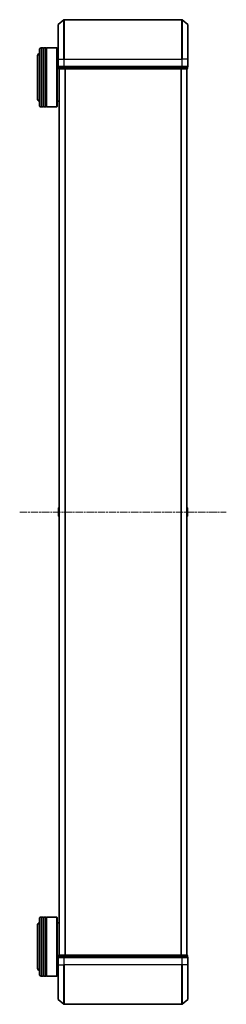
# Model space of a CAD drawing. Units: millimetres. Extents: x 10 to 9704, y 5 to 2253.
# Drawn here: x 902 to 1007, y 1067 to 1567 of the extents above; entities that cross this region are included whole.
import ezdxf

# ---------------------------------------------------------------- set-up
doc = ezdxf.new("R2010")
doc.units = ezdxf.units.MM
doc.header["$LTSCALE"] = 0.666667
doc.linetypes.add('CHAIN', pattern=[0.3543, 0.2362, -0.0295, 0.0591, -0.0295])
doc.layers.add('Centerline (ISO)', color=7, linetype='Continuous', lineweight=18, true_color=0x80ffff)
doc.layers.add('Visible (ISO)', color=7, linetype='Continuous', lineweight=35)
doc.layers.add('Visible Narrow (ISO)', color=7, linetype='Continuous', lineweight=25)

msp = doc.modelspace()

# ---------------------------------------------------------------- linework, layer by layer
at = {"layer": 'Centerline (ISO)', "linetype": 'CHAIN', "ltscale": 23.990969}
msp.add_line((902.12337, 1317.43333), (1007.12337, 1317.43333), dxfattribs=at)
at = {"layer": 'Visible (ISO)'}
for p, q in [((921.73132, 1565.02328), (924.53993, 1567.3638)), ((984.51476, 1567.43333), (924.73199, 1567.43333)), ((987.51543, 1565.02328), (984.70681, 1567.3638)), ((921.62337, 1547.43333), (921.62337, 1564.79282)), ((987.62337, 1564.79282), (987.62337, 1547.43333)), ((912.12337, 1524.13333), (912.12337, 1552.13333)), ((914.12337, 1553.13333), (913.12337, 1553.13333)), ((914.12337, 1553.13333), (914.12337, 1523.13333)), ((914.12337, 1552.93333), (914.42337, 1552.93333)), ((914.42337, 1523.13333), (914.42337, 1553.13333)), ((915.42337, 1553.13333), (914.42337, 1553.13333)), ((915.42337, 1553.13333), (915.42337, 1523.13333)), ((915.42337, 1552.93333), (915.72337, 1552.93333)), ((915.72337, 1523.13333), (915.72337, 1553.13333)), ((920.92337, 1553.13333), (915.72337, 1553.13333)), ((920.92337, 1523.13333), (920.92337, 1553.13333)), ((921.12337, 1552.93333), (920.92337, 1553.13333)), ((921.12337, 1552.93333), (921.12337, 1523.33333)), ((921.62337, 1550.13333), (921.12337, 1550.13333)), ((911.12337, 1548.63333), (911.12337, 1527.63333)), ((921.62337, 1547.43333), (921.62337, 1543.73333)), ((987.62337, 1543.73333), (987.62337, 1547.43333)), ((921.92337, 1543.43333), (921.92337, 1542.73333)), ((921.92337, 1543.43333), (924.73199, 1543.43333)), ((922.12337, 1542.43333), (922.12337, 1092.43333)), ((922.22337, 1542.43333), (922.12337, 1542.43333)), ((922.22337, 1542.43333), (924.91301, 1542.43333)), ((924.73199, 1543.43333), (984.51476, 1543.43333)), ((924.91301, 1542.43333), (984.33373, 1542.43333)), ((984.33373, 1542.43333), (987.02337, 1542.43333)), ((984.51476, 1543.43333), (987.32337, 1543.43333)), ((987.12337, 1542.43333), (987.02337, 1542.43333)), ((987.12337, 1542.43333), (987.12337, 1092.43333)), ((987.32337, 1542.73333), (987.32337, 1543.43333)), ((922.12337, 1526.13333), (921.12337, 1526.13333)), ((914.12337, 1523.13333), (913.12337, 1523.13333)), ((914.12337, 1523.33333), (914.42337, 1523.33333)), ((915.42337, 1523.13333), (914.42337, 1523.13333)), ((915.42337, 1523.33333), (915.72337, 1523.33333)), ((920.92337, 1523.13333), (915.72337, 1523.13333)), ((921.12337, 1523.33333), (920.92337, 1523.13333)), ((921.92337, 1319.57479), (921.92337, 1315.29187)), ((922.01438, 1319.74248), (922.12337, 1319.81333)), ((922.01438, 1315.12418), (922.12337, 1315.05333)), ((987.23237, 1319.74248), (987.12337, 1319.81333)), ((987.23237, 1315.12418), (987.12337, 1315.05333)), ((987.32337, 1315.29187), (987.32337, 1319.57479)), ((912.12337, 1082.73333), (912.12337, 1110.73333)), ((914.12337, 1111.73333), (913.12337, 1111.73333)), ((914.12337, 1111.73333), (914.12337, 1081.73333)), ((914.12337, 1111.53333), (914.42337, 1111.53333)), ((914.42337, 1081.73333), (914.42337, 1111.73333)), ((915.42337, 1111.73333), (914.42337, 1111.73333)), ((915.42337, 1111.73333), (915.42337, 1081.73333)), ((915.42337, 1111.53333), (915.72337, 1111.53333)), ((915.72337, 1081.73333), (915.72337, 1111.73333)), ((920.92337, 1111.73333), (915.72337, 1111.73333)), ((920.92337, 1081.73333), (920.92337, 1111.73333)), ((921.12337, 1111.53333), (920.92337, 1111.73333)), ((921.12337, 1111.53333), (921.12337, 1081.93333)), ((911.12337, 1107.23333), (911.12337, 1086.23333)), ((922.12337, 1108.73333), (921.12337, 1108.73333)), ((921.62337, 1091.13333), (921.62337, 1087.43333)), ((921.92337, 1092.13333), (921.92337, 1091.43333)), ((924.73199, 1091.43333), (921.92337, 1091.43333)), ((922.12337, 1092.43333), (922.22337, 1092.43333)), ((924.91301, 1092.43333), (922.22337, 1092.43333)), ((984.51476, 1091.43333), (924.73199, 1091.43333)), ((984.33373, 1092.43333), (924.91301, 1092.43333)), ((987.02337, 1092.43333), (984.33373, 1092.43333)), ((987.32337, 1091.43333), (984.51476, 1091.43333)), ((987.02337, 1092.43333), (987.12337, 1092.43333)), ((987.32337, 1091.43333), (987.32337, 1092.13333)), ((987.62337, 1087.43333), (987.62337, 1091.13333)), ((921.62337, 1070.07384), (921.62337, 1087.43333)), ((987.62337, 1087.43333), (987.62337, 1070.07384)), ((914.12337, 1081.73333), (913.12337, 1081.73333)), ((914.12337, 1081.93333), (914.42337, 1081.93333)), ((915.42337, 1081.73333), (914.42337, 1081.73333)), ((915.42337, 1081.93333), (915.72337, 1081.93333)), ((920.92337, 1081.73333), (915.72337, 1081.73333)), ((921.12337, 1081.93333), (920.92337, 1081.73333)), ((921.62337, 1084.73333), (921.12337, 1084.73333)), ((921.73132, 1069.84338), (924.53993, 1067.50286)), ((924.73199, 1067.43333), (984.51476, 1067.43333)), ((987.51543, 1069.84338), (984.70681, 1067.50286))]:
    msp.add_line(p, q, dxfattribs=at)
for centre, radius, start, end in [((921.92337, 1564.79282), 0.3, 129.8055711, 180), ((924.73199, 1567.13333), 0.3, 90, 129.8055711), ((984.51476, 1567.13333), 0.3, 50.1944289, 90), ((987.32337, 1564.79282), 0.3, 0, 50.1944289), ((913.12337, 1548.63333), 2, 120, 180), ((913.12337, 1552.13333), 1, 90, 180), ((921.92337, 1543.73333), 0.3, 180, 270), ((922.22337, 1542.73333), 0.3, 180, 270), ((987.02337, 1542.73333), 0.3, 270, 0), ((987.32337, 1543.73333), 0.3, 270, 0), ((913.12337, 1527.63333), 2, 180, 240), ((913.12337, 1524.13333), 1, 180, 270), ((922.12337, 1319.57479), 0.2, 123.0238676, 180), ((922.12337, 1315.29187), 0.2, 180, 236.9761324), ((987.12337, 1319.57479), 0.2, 0, 56.9761324), ((987.12337, 1315.29187), 0.2, 303.0238676, 0), ((913.12337, 1110.73333), 1, 90, 180), ((913.12337, 1107.23333), 2, 120, 180), ((921.92337, 1091.13333), 0.3, 90, 180), ((922.22337, 1092.13333), 0.3, 90, 180), ((987.02337, 1092.13333), 0.3, 0, 90), ((987.32337, 1091.13333), 0.3, 0, 90), ((913.12337, 1086.23333), 2, 180, 240), ((913.12337, 1082.73333), 1, 180, 270), ((921.92337, 1070.07384), 0.3, 180, 230.1944289), ((987.32337, 1070.07384), 0.3, 309.8055711, 0), ((924.73199, 1067.73333), 0.3, 230.1944289, 270), ((984.51476, 1067.73333), 0.3, 270, 309.8055711)]:
    msp.add_arc(centre, radius, start, end, dxfattribs=at)
for points, knots in [([(921.92339, 1317.82269), (921.92338, 1317.82283), (921.92338, 1317.82298), (921.92337, 1317.82334), (921.92337, 1317.82356), (921.92337, 1317.82378)], [-0.0002305990761, -0.0002305990761, -0.0002305990761, -0.0002305990761, 0, 0, 0.0003383294466, 0.0003383294466, 0.0003383294466, 0.0003383294466]), ([(921.92339, 1315.4158), (921.92338, 1315.4151), (921.92338, 1315.4144), (921.92337, 1315.41266), (921.92337, 1315.41164), (921.92337, 1315.41061)], [-0.0002305990761, -0.0002305990761, -0.0002305990761, -0.0002305990761, 0, 0, 0.0003383294466, 0.0003383294466, 0.0003383294466, 0.0003383294466]), ([(921.92337, 1315.41061), (921.92337, 1315.41154), (921.92338, 1315.41248), (921.92338, 1315.41408), (921.92339, 1315.41475), (921.9234, 1315.41542)], [-0.0003383294466, -0.0003383294466, -0.0003383294466, -0.0003383294466, 0, 0, 0.0002415179139, 0.0002415179139, 0.0002415179139, 0.0002415179139]), ([(921.92338, 1317.82269), (921.92338, 1317.82262), (921.92338, 1317.82255), (921.92338, 1317.82217), (921.92339, 1317.82187), (921.9234, 1317.82156)], [-0.0000542496569, -0.0000542496569, -0.0000542496569, -0.0000542496569, 0, 0, 0.000241517914, 0.000241517914, 0.000241517914, 0.000241517914]), ([(987.32337, 1319.45605), (987.32337, 1319.45512), (987.32337, 1319.45418), (987.32336, 1319.45258), (987.32336, 1319.45191), (987.32335, 1319.45124)], [-0.0003383294466, -0.0003383294466, -0.0003383294466, -0.0003383294466, 0, 0, 0.0002415179139, 0.0002415179139, 0.0002415179139, 0.0002415179139]), ([(987.32337, 1317.04397), (987.32337, 1317.04404), (987.32336, 1317.04411), (987.32336, 1317.04449), (987.32336, 1317.04479), (987.32335, 1317.0451)], [-0.0000542496569, -0.0000542496569, -0.0000542496569, -0.0000542496569, 0, 0, 0.000241517914, 0.000241517914, 0.000241517914, 0.000241517914]), ([(987.32336, 1319.45086), (987.32336, 1319.45156), (987.32337, 1319.45226), (987.32337, 1319.454), (987.32337, 1319.45502), (987.32337, 1319.45605)], [-0.0002305990761, -0.0002305990761, -0.0002305990761, -0.0002305990761, 0, 0, 0.0003383294466, 0.0003383294466, 0.0003383294466, 0.0003383294466]), ([(987.32336, 1317.04397), (987.32336, 1317.04383), (987.32337, 1317.04368), (987.32337, 1317.04332), (987.32337, 1317.0431), (987.32337, 1317.04288)], [-0.0002305990761, -0.0002305990761, -0.0002305990761, -0.0002305990761, 0, 0, 0.0003383294466, 0.0003383294466, 0.0003383294466, 0.0003383294466])]:
    msp.add_open_spline(points, degree=3, knots=knots, dxfattribs=at)
at = {"layer": 'Visible Narrow (ISO)'}
for p, q in [((921.73132, 1565.02328), (921.73132, 1547.43333)), ((924.53993, 1547.43333), (924.53993, 1567.3638)), ((924.73199, 1567.43333), (924.73199, 1547.43333)), ((984.51476, 1547.43333), (984.51476, 1567.43333)), ((984.70681, 1567.3638), (984.70681, 1547.43333)), ((987.51543, 1547.43333), (987.51543, 1565.02328)), ((913.12337, 1553.13333), (913.12337, 1523.13333)), ((921.73132, 1547.43333), (921.62337, 1547.43333)), ((921.73132, 1543.73333), (921.73132, 1547.43333)), ((921.73132, 1547.43333), (924.53993, 1547.43333)), ((924.53993, 1547.43333), (924.53993, 1543.73333)), ((924.53993, 1547.43333), (924.73199, 1547.43333)), ((924.73199, 1543.73333), (924.73199, 1547.43333)), ((924.73199, 1547.43333), (984.51476, 1547.43333)), ((984.51476, 1547.43333), (984.51476, 1543.73333)), ((984.70681, 1547.43333), (984.51476, 1547.43333)), ((984.70681, 1543.73333), (984.70681, 1547.43333)), ((987.51543, 1547.43333), (984.70681, 1547.43333)), ((987.51543, 1547.43333), (987.51543, 1543.73333)), ((987.51543, 1547.43333), (987.62337, 1547.43333)), ((921.62337, 1543.73333), (921.73132, 1543.73333)), ((924.53993, 1543.73333), (921.73132, 1543.73333)), ((921.92337, 1542.73333), (922.03132, 1542.73333)), ((922.03132, 1542.73333), (922.03132, 1543.43333)), ((924.72096, 1542.73333), (922.03132, 1542.73333)), ((922.23132, 1542.43333), (922.23132, 1092.43333)), ((924.53993, 1543.73333), (924.73199, 1543.73333)), ((924.72096, 1543.43333), (924.72096, 1542.73333)), ((924.72096, 1542.73333), (924.91301, 1542.73333)), ((924.73199, 1543.43333), (924.73199, 1543.73333)), ((984.51476, 1543.73333), (924.73199, 1543.73333)), ((924.91301, 1542.73333), (924.91301, 1543.43333)), ((984.33373, 1542.73333), (924.91301, 1542.73333)), ((924.91301, 1542.43333), (924.91301, 1542.73333)), ((925.03993, 1542.43333), (925.03993, 1092.43333)), ((925.23199, 1542.43333), (925.23199, 1092.43333)), ((984.01476, 1542.43333), (984.01476, 1092.43333)), ((984.20681, 1542.43333), (984.20681, 1092.43333)), ((984.33373, 1543.43333), (984.33373, 1542.73333)), ((984.33373, 1542.73333), (984.33373, 1542.43333)), ((984.33373, 1542.73333), (984.52579, 1542.73333)), ((984.51476, 1543.73333), (984.51476, 1543.43333)), ((984.51476, 1543.73333), (984.70681, 1543.73333)), ((984.52579, 1542.73333), (984.52579, 1543.43333)), ((987.21543, 1542.73333), (984.52579, 1542.73333)), ((987.51543, 1543.73333), (984.70681, 1543.73333)), ((987.01543, 1542.43333), (987.01543, 1092.43333)), ((987.21543, 1543.43333), (987.21543, 1542.73333)), ((987.21543, 1542.73333), (987.32337, 1542.73333)), ((987.51543, 1543.73333), (987.62337, 1543.73333)), ((922.01438, 1319.74248), (922.01438, 1315.12418)), ((987.23237, 1315.12418), (987.23237, 1319.74248)), ((913.12337, 1111.73333), (913.12337, 1081.73333)), ((921.73132, 1091.13333), (921.62337, 1091.13333)), ((921.73132, 1091.13333), (924.53993, 1091.13333)), ((921.73132, 1087.43333), (921.73132, 1091.13333)), ((922.03132, 1092.13333), (921.92337, 1092.13333)), ((922.03132, 1092.13333), (924.72096, 1092.13333)), ((922.03132, 1091.43333), (922.03132, 1092.13333)), ((924.73199, 1091.13333), (924.53993, 1091.13333)), ((924.53993, 1091.13333), (924.53993, 1087.43333)), ((924.91301, 1092.13333), (924.72096, 1092.13333)), ((924.72096, 1092.13333), (924.72096, 1091.43333)), ((924.73199, 1091.13333), (924.73199, 1091.43333)), ((924.73199, 1091.13333), (984.51476, 1091.13333)), ((924.73199, 1087.43333), (924.73199, 1091.13333)), ((924.91301, 1092.13333), (924.91301, 1092.43333)), ((924.91301, 1092.13333), (984.33373, 1092.13333)), ((924.91301, 1091.43333), (924.91301, 1092.13333)), ((984.33373, 1092.43333), (984.33373, 1092.13333)), ((984.52579, 1092.13333), (984.33373, 1092.13333)), ((984.33373, 1092.13333), (984.33373, 1091.43333)), ((984.51476, 1091.43333), (984.51476, 1091.13333)), ((984.70681, 1091.13333), (984.51476, 1091.13333)), ((984.51476, 1091.13333), (984.51476, 1087.43333)), ((984.52579, 1092.13333), (987.21543, 1092.13333)), ((984.52579, 1091.43333), (984.52579, 1092.13333)), ((984.70681, 1091.13333), (987.51543, 1091.13333)), ((984.70681, 1087.43333), (984.70681, 1091.13333)), ((987.32337, 1092.13333), (987.21543, 1092.13333)), ((987.21543, 1092.13333), (987.21543, 1091.43333)), ((987.62337, 1091.13333), (987.51543, 1091.13333)), ((987.51543, 1091.13333), (987.51543, 1087.43333)), ((921.73132, 1087.43333), (921.62337, 1087.43333)), ((921.73132, 1087.43333), (924.53993, 1087.43333)), ((921.73132, 1087.43333), (921.73132, 1069.84338)), ((924.53993, 1087.43333), (924.73199, 1087.43333)), ((924.53993, 1067.50286), (924.53993, 1087.43333)), ((984.51476, 1087.43333), (924.73199, 1087.43333)), ((924.73199, 1087.43333), (924.73199, 1067.43333)), ((984.70681, 1087.43333), (984.51476, 1087.43333)), ((984.51476, 1067.43333), (984.51476, 1087.43333)), ((987.51543, 1087.43333), (984.70681, 1087.43333)), ((984.70681, 1087.43333), (984.70681, 1067.50286)), ((987.51543, 1087.43333), (987.62337, 1087.43333)), ((987.51543, 1069.84338), (987.51543, 1087.43333))]:
    msp.add_line(p, q, dxfattribs=at)
for centre, major_axis, start_param, end_param in [((921.92337, 1543.73333), (0, -0.3), 4.71238898, 6.283185307), ((922.22337, 1542.73333), (0, -0.3), 4.71238898, 6.283185307), ((924.73199, 1543.73333), (0, -0.3), 4.71238898, 6.283185307), ((924.91301, 1542.73333), (0, -0.3), 4.71238898, 6.283185307), ((984.33373, 1542.73333), (0, -0.3), 0, 1.570796327), ((984.51476, 1543.73333), (0, -0.3), 0, 1.570796327), ((987.02337, 1542.73333), (0, -0.3), 0, 1.570796327), ((987.32337, 1543.73333), (0, -0.3), 0, 1.570796327), ((921.92337, 1091.13333), (0, 0.3), 0, 1.570796327), ((922.22337, 1092.13333), (0, 0.3), 0, 1.570796327), ((924.73199, 1091.13333), (0, 0.3), 0, 1.570796327), ((924.91301, 1092.13333), (0, 0.3), 0, 1.570796327), ((984.33373, 1092.13333), (0, 0.3), 4.71238898, 6.283185307), ((984.51476, 1091.13333), (0, 0.3), 4.71238898, 6.283185307), ((987.02337, 1092.13333), (0, 0.3), 4.71238898, 6.283185307), ((987.32337, 1091.13333), (0, 0.3), 4.71238898, 6.283185307)]:
    msp.add_ellipse(centre, major_axis=major_axis, ratio=0.6401844, start_param=start_param, end_param=end_param, dxfattribs=at)

doc.saveas('drawing.dxf')
